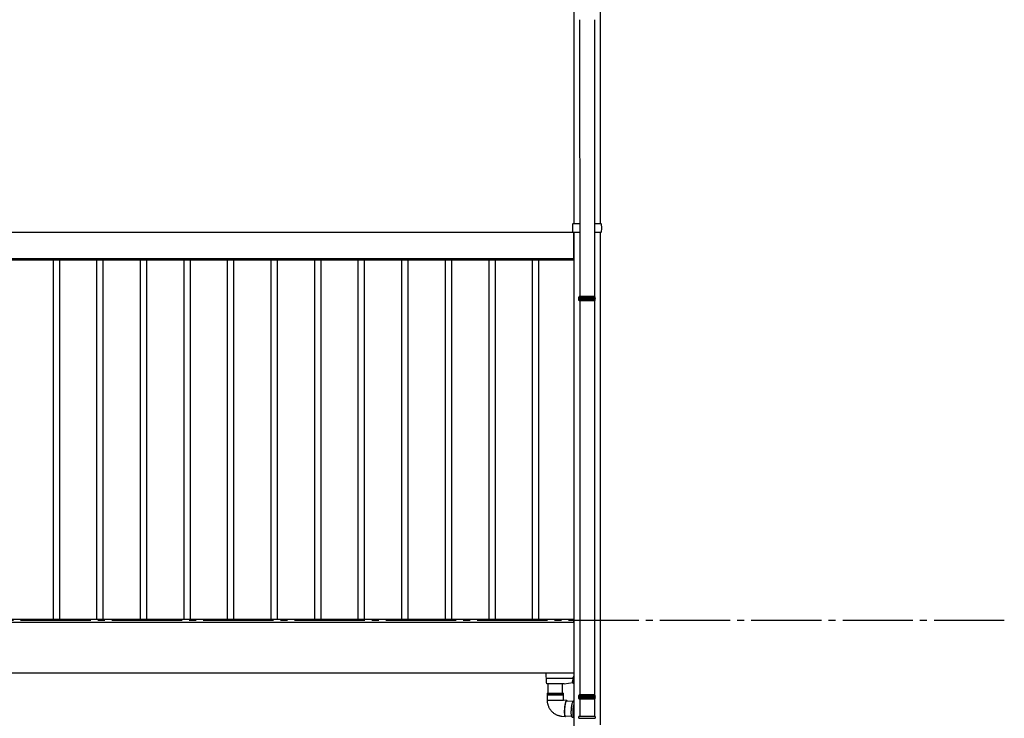
# Model space of a CAD drawing. Extents: x 0 to 32357, y 0 to 51303.
# Drawn here: x 12918 to 15720, y 39904 to 41893 of the extents above; entities that cross this region are included whole.
import ezdxf

# ---------------------------------------------------------------- set-up
doc = ezdxf.new("R2010")
doc.units = 0
doc.linetypes.add('YCENTER_1', pattern=[13, 10, -1, 1, -1])
doc.layers.add('YKK_A1', color=4, linetype='CONTINUOUS', lineweight=30)

msp = doc.modelspace()

# ---------------------------------------------------------------- linework, layer by layer
at = {"layer": 'YKK_A1'}
for p, q in [((14494.9, 42381.8), (14494.9, 41312.8)), ((14569.9, 42284.7), (14569.9, 41312.8)), ((14511.2, 41893.2), (14511.4, 41104.7)), ((14553.2, 41893.2), (14553.4, 41104.7)), ((14494.9, 41286.8), (10929.9, 41286.8)), ((14494.9, 41286.8), (14494.9, 37881.8)), ((14494.9, 41211.8), (14494.9, 41286.8)), ((14569.9, 41286.8), (14569.9, 39885.1)), ((14494.9, 41211.8), (10929.9, 41211.8)), ((14494.4, 41211.8), (10930.4, 41211.8)), ((14494.4, 41208.8), (10930.4, 41208.8)), ((13013.4, 40184.8), (13013.4, 41208.8)), ((13031.4, 40184.8), (13031.4, 41208.8)), ((13137.4, 40184.8), (13137.4, 41208.8)), ((13155.4, 40184.8), (13155.4, 41208.8)), ((13261.4, 40184.8), (13261.4, 41208.8)), ((13279.4, 40184.8), (13279.4, 41208.8)), ((13385.4, 40184.8), (13385.4, 41208.8)), ((13403.4, 40184.8), (13403.4, 41208.8)), ((13509.4, 40184.8), (13509.4, 41208.8)), ((13527.4, 40184.8), (13527.4, 41208.8)), ((13633.4, 40184.8), (13633.4, 41208.8)), ((13651.4, 40184.8), (13651.4, 41208.8)), ((13757.4, 40184.8), (13757.4, 41208.8)), ((13775.4, 40184.8), (13775.4, 41208.8)), ((13881.4, 40184.8), (13881.4, 41208.8)), ((13899.4, 40184.8), (13899.4, 41208.8)), ((14005.4, 40184.8), (14005.4, 41208.8)), ((14023.4, 40184.8), (14023.4, 41208.8)), ((14129.4, 40184.8), (14129.4, 41208.8)), ((14147.4, 40184.8), (14147.4, 41208.8)), ((14253.4, 40184.8), (14253.4, 41208.8)), ((14271.4, 40184.8), (14271.4, 41208.8)), ((14377.4, 40184.8), (14377.4, 41208.8)), ((14395.4, 40184.8), (14395.4, 41208.8)), ((14494.4, 41208.8), (14494.4, 41211.8)), ((14511.4, 41092.7), (14511.4, 39970.4)), ((14553.4, 41092.7), (14553.4, 39970.4)), ((14494.9, 40176.8), (10929.9, 40176.8)), ((14494.4, 40184.8), (10930.4, 40184.8)), ((14494.4, 40176.8), (10930.4, 40176.8)), ((14494.4, 40176.8), (14494.4, 40184.8)), ((14494.9, 40031.8), (10929.9, 40031.8)), ((14511.4, 39958.4), (14511.4, 39908.4)), ((14553.4, 39958.4), (14553.4, 39908.4)), ((14551.4, 39908.4), (14511.4, 39908.4))]:
    msp.add_line(p, q, dxfattribs=at)
at = {"layer": 'YKK_A1', "linetype": 'Continuous'}
for p, q in [((14491.6, 41299.8), (14492.3, 41311.9)), ((14493.3, 41312.8), (14495.3, 41312.8)), ((14495.3, 41312.8), (14511.3, 41312.8)), ((14553.3, 41312.8), (14569.4, 41312.8)), ((14569.4, 41312.8), (14571.4, 41312.8)), ((14572.4, 41311.9), (14573.2, 41299.8)), ((14492.3, 41287.7), (14491.6, 41299.8)), ((14495.3, 41286.8), (14493.3, 41286.8)), ((14511.3, 41286.8), (14495.3, 41286.8)), ((14569.4, 41286.8), (14553.3, 41286.8)), ((14571.4, 41286.8), (14569.4, 41286.8)), ((14573.2, 41299.8), (14572.4, 41287.7)), ((14508.9, 41102.7), (14509.9, 41104.7)), ((14555.9, 41102.7), (14508.9, 41102.7)), ((14508.9, 41099.2), (14508.9, 41102.7)), ((14508.9, 41094.7), (14508.9, 41098.2)), ((14508.9, 41094.7), (14555.9, 41094.7)), ((14509.9, 41092.7), (14508.9, 41094.7)), ((14554.9, 41104.7), (14509.9, 41104.7)), ((14554.9, 41092.7), (14509.9, 41092.7)), ((14555.9, 41102.7), (14554.9, 41104.7)), ((14554.9, 41092.7), (14555.9, 41094.7)), ((14555.9, 41099.2), (14555.9, 41102.7)), ((14555.9, 41094.7), (14555.9, 41098.2)), ((14416.4, 40023), (14415.8, 40031.8)), ((14416.7, 40017.2), (14416.4, 40023)), ((14417.4, 40006), (14416.7, 40017.2)), ((14493.8, 40002.3), (14492.8, 40020)), ((14492.9, 40022.2), (14492.9, 40021.3)), ((14494.9, 40022.2), (14492.9, 40022.2)), ((14492.9, 40019.8), (14492.9, 40021.3)), ((14492.9, 40021.3), (14493.4, 40021.3)), ((14494.9, 40019.3), (14493.4, 40019.3)), ((14493, 40016.8), (14417.3, 40016.8)), ((14417.7, 40002.3), (14417.4, 40006)), ((14418.2, 40001.8), (14418.2, 40001.8)), ((14466.9, 40001.8), (14418.2, 40001.8)), ((14420.9, 40001.8), (14420.9, 39975.7)), ((14462.9, 39975.7), (14462.9, 40001.8)), ((14466.9, 40001.8), (14491.7, 40005.3)), ((14490.8, 40008), (14490.6, 40008)), ((14493.2, 40012.7), (14491.9, 40012.4)), ((14491.9, 40005.2), (14493.4, 40004.8)), ((14493.4, 40004.8), (14493.4, 40010)), ((14493.4, 40005.5), (14493.6, 40005.6)), ((14494.9, 40001.8), (14494.3, 40001.8)), ((14418.9, 39975.7), (14437.6, 39975.7)), ((14418.9, 39975.7), (14418.9, 39971)), ((14464.9, 39971), (14418.9, 39971)), ((14418.9, 39970.5), (14437.6, 39970.5)), ((14418.9, 39970.5), (14418.9, 39955.7)), ((14437.6, 39975.7), (14464.9, 39975.7)), ((14437.6, 39970.5), (14464.9, 39970.5)), ((14464.9, 39971), (14464.9, 39975.7)), ((14464.9, 39955.7), (14464.9, 39970.5)), ((14508.9, 39968.4), (14509.9, 39970.4)), ((14555.9, 39968.4), (14508.9, 39968.4)), ((14508.9, 39964.9), (14508.9, 39968.4)), ((14508.9, 39960.4), (14508.9, 39963.9)), ((14554.9, 39970.4), (14509.9, 39970.4)), ((14555.9, 39968.4), (14554.9, 39970.4)), ((14555.9, 39964.9), (14555.9, 39968.4)), ((14555.9, 39960.4), (14555.9, 39963.9)), ((14418.9, 39955.7), (14464.5, 39955.7)), ((14464.5, 39955.7), (14464.9, 39955.7)), ((14474.3, 39954.8), (14464.5, 39955.7)), ((14468.2, 39933.4), (14467.9, 39930.5)), ((14468.5, 39936.2), (14468.2, 39933.4)), ((14468.7, 39935.3), (14468.4, 39932.6)), ((14468.9, 39939), (14468.5, 39936.2)), ((14469, 39938), (14468.7, 39935.3)), ((14469.3, 39941.7), (14468.9, 39939)), ((14469.4, 39940.6), (14469, 39938)), ((14469.8, 39944.2), (14469.3, 39941.7)), ((14469.9, 39943), (14469.4, 39940.6)), ((14470.3, 39946.5), (14469.8, 39944.2)), ((14470.4, 39945.2), (14469.9, 39943)), ((14470.8, 39948.6), (14470.3, 39946.5)), ((14470.9, 39947.2), (14470.4, 39945.2)), ((14471.4, 39950.5), (14470.8, 39948.6)), ((14471.4, 39949), (14470.9, 39947.2)), ((14472, 39952), (14471.4, 39950.5)), ((14472, 39950.5), (14471.4, 39949)), ((14472.6, 39953.2), (14472, 39952)), ((14472.5, 39951.7), (14472, 39950.5)), ((14473.1, 39952.6), (14472.5, 39951.7)), ((14473.2, 39954.1), (14472.6, 39953.2)), ((14473.6, 39953.1), (14473.1, 39952.6)), ((14473.7, 39954.7), (14473.2, 39954.1)), ((14492.3, 39951.2), (14473.4, 39952.9)), ((14474.1, 39953.3), (14473.6, 39953.1)), ((14474.3, 39954.8), (14473.7, 39954.7)), ((14474.6, 39953.1), (14474.1, 39953.3)), ((14474.8, 39954.7), (14474.3, 39954.8)), ((14474.9, 39952.8), (14474.6, 39953.1)), ((14475.3, 39954.1), (14474.8, 39954.7)), ((14475.7, 39953.2), (14475.3, 39954.1)), ((14475.9, 39952.7), (14475.7, 39953.2)), ((14487.9, 39930.2), (14488.2, 39933)), ((14488.2, 39933), (14488.5, 39935.9)), ((14488.5, 39935.9), (14488.9, 39938.6)), ((14488.9, 39938.6), (14489.4, 39941.2)), ((14489.4, 39941.2), (14489.9, 39943.6)), ((14489.9, 39943.6), (14490.4, 39945.9)), ((14490.4, 39945.9), (14491, 39947.8)), ((14491, 39947.8), (14491.5, 39949.5)), ((14491.5, 39949.5), (14492.1, 39950.9)), ((14492.1, 39950.9), (14492.7, 39952)), ((14492.7, 39952), (14493.3, 39952.7)), ((14493.3, 39952.7), (14493.9, 39953)), ((14493.3, 39932.6), (14493.7, 39935.4)), ((14493.7, 39935.4), (14494.1, 39938.1)), ((14493.9, 39953), (14494.2, 39953.1)), ((14494.1, 39938.1), (14494.5, 39940.7)), ((14494.9, 39953), (14494.2, 39953.1)), ((14494.5, 39940.7), (14494.9, 39942.5)), ((14508.9, 39960.4), (14555.9, 39960.4)), ((14509.9, 39958.4), (14508.9, 39960.4)), ((14554.9, 39958.4), (14509.9, 39958.4)), ((14554.9, 39958.4), (14555.9, 39960.4)), ((14460.5, 39909.9), (14470.3, 39909)), ((14467.7, 39924.9), (14467.6, 39922.2)), ((14467.6, 39922.2), (14467.7, 39919.7)), ((14467.8, 39927.6), (14467.7, 39924.9)), ((14467.7, 39919.7), (14467.8, 39917.3)), ((14467.9, 39930.5), (14467.8, 39927.6)), ((14467.8, 39917.3), (14468, 39915.2)), ((14468, 39924.6), (14467.9, 39922.1)), ((14467.9, 39922.1), (14468, 39919.7)), ((14468.2, 39929.9), (14468, 39927.2)), ((14468, 39927.2), (14468, 39924.6)), ((14468, 39919.7), (14468.1, 39917.6)), ((14468, 39915.2), (14468.2, 39913.4)), ((14468.1, 39917.6), (14468.3, 39915.7)), ((14468.4, 39932.6), (14468.2, 39929.9)), ((14468.2, 39913.4), (14468.5, 39911.9)), ((14468.3, 39915.7), (14468.6, 39914.1)), ((14468.5, 39911.9), (14468.9, 39910.6)), ((14468.6, 39914.1), (14468.9, 39912.7)), ((14468.9, 39912.7), (14469.3, 39911.7)), ((14468.9, 39910.6), (14469.3, 39909.7)), ((14469.3, 39911.7), (14469.7, 39911)), ((14469.3, 39909.7), (14469.8, 39909.2)), ((14469.7, 39911.1), (14488.6, 39909.4)), ((14469.7, 39911), (14470.2, 39910.7)), ((14469.8, 39909.2), (14470.3, 39909)), ((14470.2, 39910.7), (14470.7, 39910.7)), ((14470.3, 39909), (14470.9, 39909.2)), ((14470.7, 39910.7), (14471.2, 39911)), ((14470.9, 39909.2), (14471.4, 39909.7)), ((14471.4, 39909.7), (14472, 39910.6)), ((14472, 39910.6), (14472.2, 39910.9)), ((14487.5, 39921.7), (14487.6, 39924.5)), ((14487.5, 39919.1), (14487.5, 39921.7)), ((14487.6, 39916.7), (14487.5, 39919.1)), ((14487.6, 39924.5), (14487.7, 39927.3)), ((14487.7, 39914.5), (14487.6, 39916.7)), ((14487.7, 39927.3), (14487.9, 39930.2)), ((14487.9, 39912.5), (14487.7, 39914.5)), ((14488.2, 39910.8), (14487.9, 39912.5)), ((14488.6, 39909.4), (14488.2, 39910.8)), ((14489, 39908.4), (14488.6, 39909.4)), ((14489.4, 39907.7), (14489, 39908.4)), ((14489.9, 39907.3), (14489.4, 39907.7)), ((14490.1, 39907.3), (14489.9, 39907.3)), ((14490.1, 39907.3), (14494.8, 39906.8)), ((14492.2, 39924.1), (14492.1, 39921.3)), ((14492.1, 39921.3), (14492.1, 39918.7)), ((14492.1, 39918.7), (14492.2, 39916.3)), ((14492.3, 39926.9), (14492.2, 39924.1)), ((14492.2, 39916.3), (14492.4, 39914.1)), ((14492.6, 39929.8), (14492.3, 39926.9)), ((14492.4, 39914.1), (14492.6, 39912.1)), ((14492.6, 39921.3), (14492.7, 39924)), ((14492.6, 39918.7), (14492.6, 39921.3)), ((14492.7, 39916.2), (14492.6, 39918.7)), ((14492.6, 39912.1), (14492.9, 39910.4)), ((14492.7, 39924), (14492.8, 39926.8)), ((14492.9, 39914), (14492.7, 39916.2)), ((14492.8, 39926.8), (14493.1, 39929.7)), ((14493.1, 39912.1), (14492.9, 39914)), ((14492.9, 39910.4), (14493.2, 39909)), ((14493.1, 39929.7), (14493.3, 39932.6)), ((14493.4, 39910.4), (14493.1, 39912.1)), ((14493.2, 39909), (14493.6, 39908)), ((14493.7, 39909), (14493.4, 39910.4)), ((14493.6, 39908), (14494.1, 39907.2)), ((14494.1, 39907.9), (14493.7, 39909)), ((14494.6, 39907.2), (14494.1, 39907.9)), ((14494.1, 39907.2), (14494.6, 39906.9)), ((14494.9, 39906.9), (14494.6, 39907.2)), ((14494.6, 39906.9), (14494.8, 39906.8)), ((14509.4, 39903.7), (14509.4, 39908.4)), ((14555.4, 39908.4), (14509.4, 39908.4)), ((14555.4, 39908.4), (14555.4, 39903.7)), ((14509.4, 39903.7), (14533.6, 39903.7)), ((14533.6, 39903.7), (14555.4, 39903.7))]:
    msp.add_line(p, q, dxfattribs=at)
at = {"layer": 'YKK_A1', "linetype": 'YCENTER_1', "ltscale": 20}
msp.add_line((15719.9, 40181.8), (808.1, 40181.8), dxfattribs=at)
at = {"layer": 'YKK_A1', "linetype": 'Continuous'}
for centre, radius, start, end in [((14493.3, 41311.8), 1, 90, 176.5), ((14571.4, 41311.8), 1, 3.5, 90), ((14493.3, 41287.8), 1, 183.5, 270), ((14571.4, 41287.8), 1, 270, 356.5), ((14508.9, 41098.7), 0.5, 285.4963, 74.5128), ((14555.9, 41098.7), 0.5, 105.4872, 254.5037), ((14493.4, 40019.8), 0.5, 180, 270), ((14418.2, 40002.3), 0.5, 183.5, 270), ((14501.1, 40008.8), 10.5, 165.6767, 172.7648), ((14499.9, 40008.9), 9.36, 167.1746, 172.3317), ((14499.9, 40008.6), 9.36, 167.1746, 172.3317), ((14492.2, 40009.3), 1.59, 201.0142, 212.9122), ((14492.2, 40008.5), 1.59, 201.0142, 212.9122), ((14501.1, 40008.8), 10.5, 187.4826, 194.3233), ((14492, 40010.9), 1.16, 172.6777, 187.3223), ((14499.9, 40008.1), 9.12, 177.3934, 182.6066), ((14492.3, 40011), 1.4, 105, 165.6767), ((14492.3, 40006.5), 1.4, 194.3233, 255), ((14493.8, 40006.7), 0.4, 123.3883, 180), ((14494.3, 40002.3), 0.5, 183.5, 270), ((14418.9, 39970.7), 0.25, 270, 90), ((14464.9, 39970.7), 0.25, 90, 270), ((14508.9, 39964.4), 0.5, 285.4963, 74.5128), ((14555.9, 39964.4), 0.5, 105.4872, 254.5037), ((14592.6, 39921.9), 100.3, 166.8851, 175.5252)]:
    msp.add_arc(centre, radius, start, end, dxfattribs=at)
for centre, major_axis, ratio, start_param, end_param in [((14417.2, 40017.3), (0.499, 0.031), 0.920947, 3.141593, 4.651535), ((14493.3, 40020), (0.501, 0), 0.087323, 2.457403, 3.146975), ((14493.4, 40021.3), (0.5, 0), 0.087489, 1.570796, 3.141593), ((14417.3, 40016.7), (0.501, 0), 0.087953, 1.579974, 1.637101)]:
    msp.add_ellipse(centre, major_axis=major_axis, ratio=ratio, start_param=start_param, end_param=end_param, dxfattribs=at)
for points, knots in [([(14555.9, 41099.2), (14555.9, 41099.2), (14555.8, 41099.2), (14555.6, 41099.2), (14555.1, 41099.2), (14554.5, 41099.2), (14553.7, 41099.2), (14552.8, 41099.2), (14551.8, 41099.2), (14550.8, 41099.2), (14549.8, 41099.2), (14548.8, 41099.2), (14547.5, 41099.2), (14546.1, 41099.2), (14544.4, 41099.2), (14542.7, 41099.2), (14540.9, 41099.2), (14539, 41099.2), (14537, 41099.2), (14535.1, 41099.2), (14533.1, 41099.2), (14531.3, 41099.2), (14529.6, 41099.2), (14528.2, 41099.2), (14526.7, 41099.2), (14525.1, 41099.2), (14523.4, 41099.2), (14521.7, 41099.2), (14520, 41099.2), (14518.4, 41099.2), (14517.4, 41099.2), (14516.9, 41099.2), (14516.9, 41099.2), (14516.9, 41099.2), (14516.9, 41099.2), (14514.2, 41099.2), (14511.6, 41099.2), (14508.9, 41099.2)], [0.043047, 0.043047, 0.043047, 0.043047, 0.047834, 0.084714, 0.12213, 0.158364, 0.194851, 0.23173, 0.269147, 0.29628, 0.323519, 0.351084, 0.37876, 0.416177, 0.45241, 0.488897, 0.525776, 0.563193, 0.599426, 0.635912, 0.672791, 0.710208, 0.737341, 0.76458, 0.792145, 0.819821, 0.857238, 0.892482, 0.927958, 0.963703, 1, 1, 1, 1, 1, 1, 1.19505, 1.19505, 1.19505, 1.19505]), ([(14508.9, 41098.2), (14511.6, 41098.2), (14514.3, 41098.2), (14517, 41098.2), (14517, 41098.2), (14517, 41098.2), (14517, 41098.2), (14517.2, 41098.2), (14518, 41098.2), (14519.3, 41098.2), (14521, 41098.2), (14522.7, 41098.2), (14524.6, 41098.2), (14526.5, 41098.2), (14528.3, 41098.2), (14529.9, 41098.2), (14531.4, 41098.2), (14532.8, 41098.2), (14534.5, 41098.2), (14536.1, 41098.2), (14537.8, 41098.2), (14539.2, 41098.2), (14540.6, 41098.3), (14542.1, 41098.3), (14543.8, 41098.3), (14545.5, 41098.3), (14547.1, 41098.3), (14548.6, 41098.3), (14550, 41098.3), (14551.2, 41098.3), (14552.4, 41098.2), (14553.4, 41098.2), (14554.2, 41098.2), (14554.9, 41098.2), (14555.4, 41098.2), (14555.7, 41098.2), (14555.8, 41098.2), (14555.9, 41098.2)], [-0.198927, -0.198927, -0.198927, -0.198927, 0, 0, 0, 0, 0, 0, 0.01683, 0.054023, 0.091489, 0.127783, 0.16433, 0.20127, 0.238749, 0.265927, 0.293211, 0.320822, 0.348544, 0.386023, 0.413201, 0.440484, 0.468095, 0.495818, 0.533297, 0.56959, 0.606137, 0.643077, 0.680556, 0.716849, 0.753396, 0.790336, 0.827814, 0.864108, 0.900655, 0.937595, 0.95649, 0.95649, 0.95649, 0.95649]), ([(14490.7, 40010.2), (14490.7, 40010.1), (14490.6, 40009.9), (14490.6, 40009.7), (14490.6, 40009.6), (14490.6, 40009.6), (14490.6, 40009.6)], [0, 0, 0, 0, 0.272664, 0.545618, 0.816228, 1, 1, 1, 1]), ([(14490.7, 40008.8), (14490.7, 40008.8), (14490.6, 40008.9), (14490.6, 40009.1), (14490.6, 40009.4), (14490.6, 40009.7), (14490.7, 40009.8), (14490.7, 40009.9)], [0, 0, 0, 0, 0.2132372, 0.4267016, 0.6383328, 0.8491624, 1, 1, 1, 1]), ([(14490.7, 40008.8), (14490.7, 40008.8), (14490.6, 40008.7), (14490.6, 40008.5), (14490.6, 40008.2), (14490.6, 40008), (14490.6, 40008)], [0, 0, 0, 0, 0.269402, 0.539091, 0.806464, 1, 1, 1, 1]), ([(14490.6, 40008), (14490.6, 40008), (14490.6, 40008), (14490.7, 40008), (14490.7, 40007.9)], [0, 0, 0, 0, 0.307919, 1, 1, 1, 1]), ([(14490.7, 40007.4), (14490.7, 40007.5), (14490.6, 40007.7), (14490.6, 40007.9), (14490.6, 40007.9), (14490.6, 40008)], [0, 0, 0, 0, 0.334053, 0.668462, 1, 1, 1, 1]), ([(14555.9, 39964.9), (14555.9, 39964.9), (14555.8, 39964.9), (14555.6, 39964.9), (14555.1, 39964.9), (14554.5, 39964.9), (14553.7, 39964.9), (14552.8, 39964.9), (14551.8, 39964.9), (14550.8, 39964.9), (14549.8, 39964.9), (14548.8, 39964.9), (14547.5, 39964.9), (14546.1, 39964.9), (14544.4, 39964.9), (14542.7, 39964.9), (14540.9, 39964.9), (14539, 39964.9), (14537, 39964.9), (14535.1, 39964.9), (14533.1, 39964.9), (14531.3, 39964.9), (14529.6, 39964.9), (14528.2, 39964.9), (14526.7, 39964.9), (14525.1, 39964.9), (14523.4, 39964.9), (14521.7, 39964.9), (14520, 39964.9), (14518.4, 39964.9), (14517.4, 39964.9), (14516.9, 39964.9), (14516.9, 39964.9), (14516.9, 39964.9), (14516.9, 39964.9), (14514.2, 39964.9), (14511.6, 39964.9), (14508.9, 39964.9)], [0.043047, 0.043047, 0.043047, 0.043047, 0.047834, 0.084714, 0.12213, 0.158364, 0.194851, 0.23173, 0.269147, 0.29628, 0.323519, 0.351084, 0.37876, 0.416177, 0.45241, 0.488897, 0.525776, 0.563193, 0.599426, 0.635912, 0.672791, 0.710208, 0.737341, 0.76458, 0.792145, 0.819821, 0.857238, 0.892482, 0.927958, 0.963703, 1, 1, 1, 1, 1, 1, 1.19505, 1.19505, 1.19505, 1.19505]), ([(14508.9, 39963.9), (14511.6, 39963.9), (14514.3, 39963.9), (14517, 39963.9), (14517, 39963.9), (14517, 39963.9), (14517, 39963.9), (14517.2, 39963.9), (14518, 39963.9), (14519.3, 39963.9), (14521, 39963.9), (14522.7, 39963.9), (14524.6, 39963.9), (14526.5, 39963.9), (14528.3, 39963.9), (14529.9, 39963.9), (14531.4, 39963.9), (14532.8, 39963.9), (14534.5, 39963.9), (14536.1, 39963.9), (14537.8, 39963.9), (14539.2, 39963.9), (14540.6, 39963.9), (14542.1, 39963.9), (14543.8, 39963.9), (14545.5, 39963.9), (14547.1, 39963.9), (14548.6, 39963.9), (14550, 39963.9), (14551.2, 39963.9), (14552.4, 39963.9), (14553.4, 39963.9), (14554.2, 39963.9), (14554.9, 39963.9), (14555.4, 39963.9), (14555.7, 39963.9), (14555.8, 39963.9), (14555.9, 39963.9)], [-0.198927, -0.198927, -0.198927, -0.198927, 0, 0, 0, 0, 0, 0, 0.01683, 0.054023, 0.091489, 0.127783, 0.16433, 0.20127, 0.238749, 0.265927, 0.293211, 0.320822, 0.348544, 0.386023, 0.413201, 0.440484, 0.468095, 0.495818, 0.533297, 0.56959, 0.606137, 0.643077, 0.680556, 0.716849, 0.753396, 0.790336, 0.827814, 0.864108, 0.900655, 0.937595, 0.95649, 0.95649, 0.95649, 0.95649]), ([(14418.9, 39955.7), (14418.9, 39954.8), (14418.9, 39952.6), (14419.3, 39949.1), (14420, 39945.3), (14421, 39941.7), (14422.3, 39938.1), (14423.9, 39934.6), (14425.8, 39931.3), (14427.9, 39928.1), (14430.3, 39925.1), (14433, 39922.4), (14435.8, 39919.9), (14438.9, 39917.6), (14442.1, 39915.6), (14445.5, 39913.8), (14449, 39912.4), (14452.6, 39911.3), (14456.2, 39910.4), (14458.9, 39910), (14460.3, 39909.9), (14460.5, 39909.9)], [0, 0, 0, 0, 0.041251, 0.097384, 0.153531, 0.209678, 0.26582, 0.321952, 0.378069, 0.434168, 0.490243, 0.546291, 0.60231, 0.658298, 0.714254, 0.770177, 0.826068, 0.881929, 0.937763, 0.990609, 1, 1, 1, 1])]:
    msp.add_open_spline(points, degree=3, knots=knots, dxfattribs=at)

doc.saveas('drawing.dxf')
